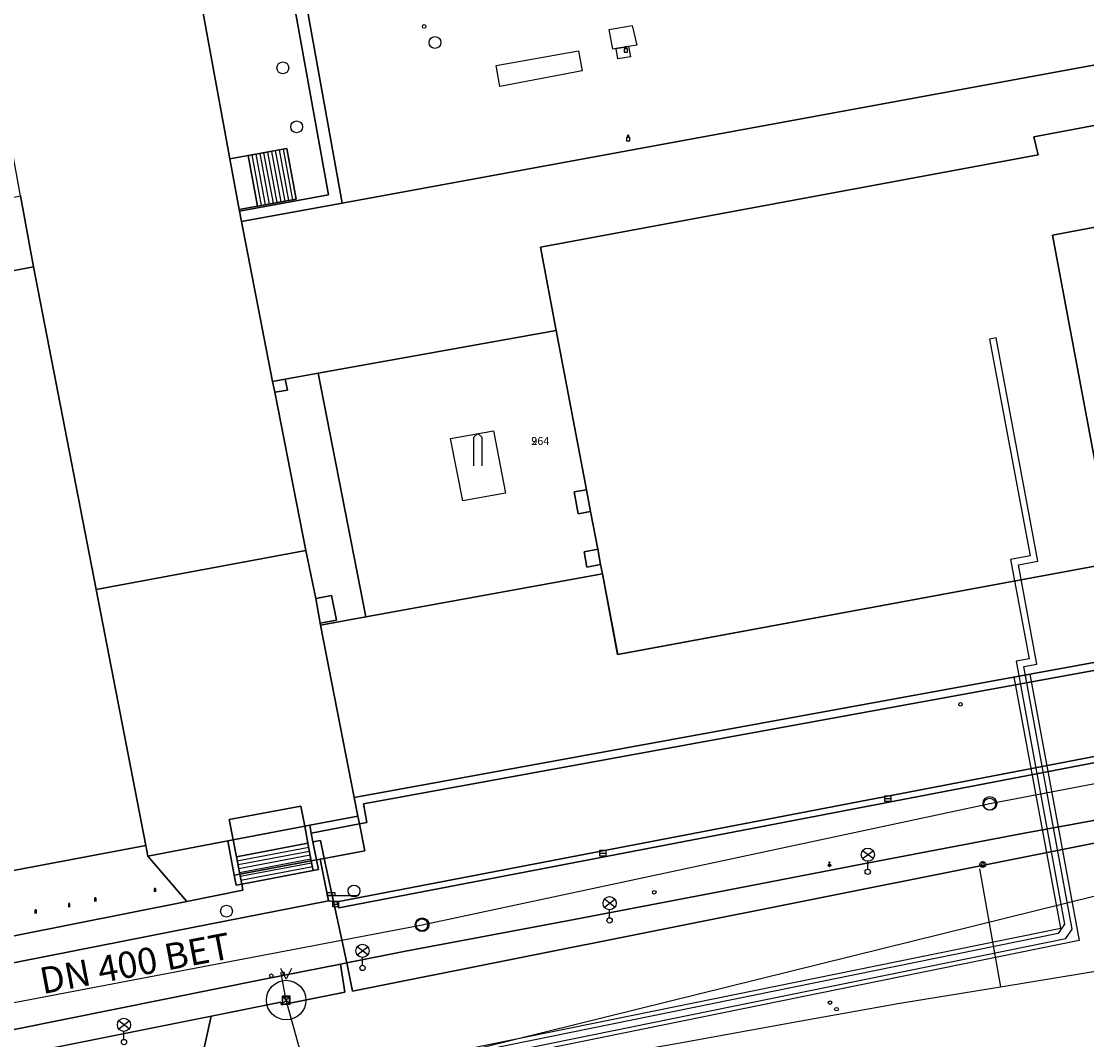
# Model space of a CAD drawing. Units: inches. Extents: x -939478580 to -469364741, y -2211360636 to -1103773433.
# Drawn here: x -471676052 to -471595242, y -1109024592 to -1108947355 of the extents above; entities that cross this region are included whole.
import ezdxf
from ezdxf.enums import TextEntityAlignment as Align

# ---------------------------------------------------------------- set-up
doc = ezdxf.new("R2010")
doc.units = ezdxf.units.IN
doc.header["$MEASUREMENT"] = 0
for name, color, linetype, true_color in [('Layer 1', 7, 'Continuous', 0xa56100), ('Layer 10', 7, 'Continuous', 0x3264ff), ('Layer 111', 7, 'Continuous', 0x878700), ('Layer 114', 7, 'Continuous', 0x965c00), ('Layer 12', 7, 'Continuous', 0x2c19ff), ('Layer 121', 7, 'Continuous', 0x878700), ('Layer 13', 7, 'Continuous', 0xb77f0e), ('Layer 14', 7, 'Continuous', 0xfff319), ('Layer 15', 7, 'Continuous', 0xff5e4c), ('Layer 18', 7, 'Continuous', 0x545454), ('Layer 20', 7, 'Continuous', 0x787878), ('Layer 25', 7, 'Continuous', 0xffffff), ('Layer 26', 5, 'Continuous', 0x0000ff), ('Layer 3', 7, 'Continuous', 0x3f3f3f), ('Layer 34', 7, 'Continuous', 0x787878), ('Layer 35', 7, 'Continuous', 0x787878), ('Layer 37', 7, 'Continuous', 0x787878), ('Layer 4', 7, 'Continuous', 0x323232), ('Layer 46', 7, 'Continuous', 0x787878), ('Layer 47', 7, 'Continuous', 0x787878), ('Layer 48', 7, 'Continuous', 0x787878), ('Layer 49', 7, 'Continuous', 0x787878), ('Layer 51', 7, 'Continuous', 0x787878), ('Layer 53', 7, 'Continuous', 0x787878), ('Layer 54', 7, 'Continuous', 0x787878), ('Layer 56', 7, 'Continuous', 0x787878), ('Layer 61', 7, 'Continuous', 0x787878), ('Layer 7', 9, 'Continuous', 0x808080), ('Layer 74', 3, 'Continuous', 0x00ff00), ('Layer 8', 9, 'Continuous', 0x808080), ('Layer 9', 7, 'Continuous', 0xc0c0c0), ('Layer 95', 7, 'Continuous', 0xa56100)]:
    doc.layers.add(name, color=color, linetype=linetype, true_color=true_color)
doc.layers.add('Situace', color=7, linetype='Continuous', lineweight=9)

# ---------------------------------------------------------------- blocks, each defined once
blk = doc.blocks.new('sym1')
at = {"layer": 'Layer 1'}
for points in [[(-300, -300), (300, -300), (300, 300), (-300, 300), (-300, -300)], [(-300, -300), (300, 300)], [(-300, 300), (300, -300)]]:
    blk.add_lwpolyline(points, dxfattribs=at)
blk = doc.blocks.new('sym6')
at = {"layer": 'Layer 34'}
for points in [[(60, 0), (60, 240), (-60, 240), (-60, 0)], [(0, 240), (0, 320)]]:
    blk.add_lwpolyline(points, dxfattribs=at)
blk = doc.blocks.new('sym7')
at = {"layer": 'Layer 35'}
blk.add_lwpolyline([(-300, 0), (-300, 2175), (0, 2445), (300, 2175), (300, 0)], dxfattribs=at)
blk = doc.blocks.new('sym9')
at = {"layer": 'Layer 37'}
for points in [[(0, 0), (0, 225), (600, 225), (600, 0), (0, 0)], [(0, 0), (2400, 0)]]:
    blk.add_lwpolyline(points, dxfattribs=at)
blk = doc.blocks.new('sym18')
at = {"layer": 'Layer 46'}
blk.add_lwpolyline([(-270, -270), (270, -270), (270, 270), (-270, 270), (-270, -270)], dxfattribs=at)
blk = doc.blocks.new('sym19')
at = {"layer": 'Layer 47'}
for points in [[(-125, 0), (125, 0), (125, 250), (-125, 250), (-125, 0)], [(-75, 350), (75, 350), (0, 450), (-75, 350)], [(0, 250), (0, 350)]]:
    blk.add_lwpolyline(points, dxfattribs=at)
blk = doc.blocks.new('sym20')
at = {"layer": 'Layer 48'}
for points in [[(-80, 340), (80, 340)], [(-70, 30), (70, 170)], [(0, 200), (0, 340)]]:
    blk.add_lwpolyline(points, dxfattribs=at)
blk.add_circle((0, 100), 100, dxfattribs=at)
blk = doc.blocks.new('sym21')
at = {"layer": 'Layer 49'}
blk.add_circle((0, 0), 135, dxfattribs=at)
blk = doc.blocks.new('sym23')
at = {"layer": 'Layer 51'}
blk.add_circle((0, 0), 135, dxfattribs=at)
blk = doc.blocks.new('sym25')
at = {"layer": 'Layer 53'}
blk.add_circle((0, 0), 450, dxfattribs=at)
blk = doc.blocks.new('sym26')
at = {"layer": 'Layer 54'}
for points in [[(-225, -225), (-225, 225), (225, 225), (225, -225), (-225, -225)], [(-225, 0), (225, 0)]]:
    blk.add_lwpolyline(points, dxfattribs=at)
blk = doc.blocks.new('sym28')
at = {"layer": 'Layer 56'}
for points in [[(400, 1000), (-400, 1600)], [(-400, 1000), (400, 1600)], [(0, 200), (0, 800)]]:
    blk.add_lwpolyline(points, dxfattribs=at)
for centre, radius in [((0, 1300), 500), ((0, 0), 200)]:
    blk.add_circle(centre, radius, dxfattribs=at)
blk = doc.blocks.new('sym33')
at = {"layer": 'Layer 61'}
blk.add_lwpolyline([(0, 225), (-182.5, -132.5), (180, -132.5), (0, 225)], dxfattribs=at)
blk.add_circle((0, 0), 225, dxfattribs=at)
blk = doc.blocks.new('sym52')
at = {"layer": 'Layer 95'}
blk.add_lwpolyline([(400, 2400), (0, 1600), (-400, 2400)], dxfattribs=at)
blk.add_circle((0, 0), 1500, dxfattribs=at)
blk = doc.blocks.new('sym55')
at = {"layer": 'Layer 114'}
blk.add_circle((0, 0), 520, dxfattribs=at)

msp = doc.modelspace()

# ---------------------------------------------------------------- linework, layer by layer
at = {"layer": 'Layer 10'}
for points in [[(-471663755.4231, -1108938559.52646), (-471660224.4231, -1108957792.52646), (-471659528.4231, -1108961632.52646), (-471659497.4231, -1108961752.52646), (-471659356.4231, -1108962542.52646), (-471656989.4231, -1108974662.52646), (-471656817.4231, -1108975492.52646), (-471654466.4231, -1108987492.52646), (-471670372.4231, -1108990439.52646), (-471675122.4231, -1108965979.52646), (-471676114.4231, -1108960584.52646), (-471679599.4231, -1108941569.52646), (-471679614.4231, -1108941470.52646), (-471675505.4231, -1108940720.52646), (-471672849.4231, -1108940229.52646), (-471670122.4231, -1108939729.52646), (-471663755.4231, -1108938559.52646)], [(-471586896.4231, -1108949230.00226), (-471586075.4231, -1108953650.00226), (-471599239.4231, -1108956123.00226), (-471598927.4231, -1108957493.00226), (-471636669.4231, -1108964480.00226), (-471635474.4231, -1108970803.00226), (-471653536.4231, -1108974043.00226), (-471656044.4231, -1108974493.00226), (-471656989.4231, -1108974663.00226), (-471659356.4231, -1108962543.00226), (-471651708.4231, -1108961138.00226), (-471587302.4231, -1108949310.00226), (-471586896.4231, -1108949230.00226)], [(-471633786.4231, -1108949583.00226), (-471633513.4231, -1108951100.00226), (-471639747.4231, -1108952310.00226), (-471640036.4231, -1108950713.00226), (-471633786.4231, -1108949583.00226)], [(-471586075.82593, -1108953649.52646), (-471584685.82593, -1108961109.52646), (-471597825.82593, -1108963582.52646), (-471594325.82593, -1108982319.52646), (-471592989.82593, -1108988382.52646), (-471630817.82593, -1108995389.52646), (-471631974.82593, -1108989269.52646), (-471632114.82593, -1108988552.52646), (-471632333.82593, -1108987399.52646), (-471632872.82593, -1108984542.52646), (-471633185.82593, -1108982882.52646), (-471635474.82593, -1108970802.52646), (-471636669.82593, -1108964479.52646), (-471598927.82593, -1108957492.52646), (-471599239.82593, -1108956122.52646), (-471586075.82593, -1108953649.52646)], [(-471682583.4231, -1108967382.52646), (-471675122.4231, -1108965979.52646), (-471670372.4231, -1108990439.52646), (-471666599.4231, -1109009859.52646), (-471684583.4231, -1109013252.52646), (-471685255.4231, -1109009720.52646), (-471685349.4231, -1109009262.52646), (-471685747.4231, -1109007092.52646), (-471685825.4231, -1109006679.52646), (-471687489.4231, -1108997842.52646), (-471687567.4231, -1108997429.52646), (-471687989.4231, -1108995252.52646), (-471688083.4231, -1108994720.52646), (-471691622.4231, -1108975912.52646), (-471691724.4231, -1108975382.52646), (-471692106.4231, -1108973309.52646), (-471692192.4231, -1108972882.52646), (-471692856.4231, -1108969302.52646), (-471682872.4231, -1108967429.52646), (-471682739.4231, -1108967399.52646), (-471682583.4231, -1108967382.52646)], [(-471571786.4231, -1108978203.00226), (-471569356.4231, -1108991350.00226), (-471575356.4231, -1108992453.00226), (-471575849.4231, -1108992543.00226), (-471578403.4231, -1108993003.00226), (-471578896.4231, -1108993093.00226), (-471650794.4231, -1109006230.00226), (-471653356.4231, -1108993163.00226), (-471649919.4231, -1108992530.00226), (-471631974.4231, -1108989270.00226), (-471630817.4231, -1108995390.00226), (-471592989.4231, -1108988383.00226), (-471594325.4231, -1108982320.00226), (-471571786.4231, -1108978203.00226)], [(-471633185.82593, -1108982882.52646), (-471632872.82593, -1108984542.52646), (-471633802.82593, -1108984712.52646), (-471634122.82593, -1108983052.52646), (-471633185.82593, -1108982882.52646)], [(-471670372.4231, -1108990439.52646), (-471654466.4231, -1108987492.52646), (-471653724.4231, -1108991122.52646), (-471653372.4231, -1108993002.52646), (-471653356.4231, -1108993162.52646), (-471650794.4231, -1109006229.52646), (-471650536.4231, -1109007632.52646), (-471654169.4231, -1109008332.52646), (-471654552.4231, -1109008399.52646), (-471654849.4231, -1109006872.52646), (-471660278.4231, -1109007899.52646), (-471659974.4231, -1109009439.52646), (-471660388.4231, -1109009519.52646), (-471666442.4231, -1109010679.52646), (-471666599.4231, -1109009859.52646), (-471670372.4231, -1108990439.52646)], [(-471632333.82593, -1108987399.52646), (-471632114.82593, -1108988552.52646), (-471633146.82593, -1108988742.52646), (-471633364.82593, -1108987592.52646), (-471632333.82593, -1108987399.52646)], [(-471654849.4231, -1109006872.52646), (-471654552.4231, -1109008399.52646), (-471659974.4231, -1109009439.52646), (-471660278.4231, -1109007899.52646), (-471654849.4231, -1109006872.52646)]]:
    msp.add_lwpolyline(points, dxfattribs=at)
at = {"layer": 'Layer 111'}
for points in [[(-471602581.61744, -1109006670.95386), (-471566602.61744, -1108999831.95386)], [(-471645656.61744, -1109015872.95386), (-471602581.61744, -1109006670.95386)], [(-471688854.61744, -1109024093.95386), (-471645656.61744, -1109015872.95386)]]:
    msp.add_lwpolyline(points, dxfattribs=at)
at = {"layer": 'Layer 12'}
msp.add_lwpolyline([(-471543369.69887, -1109001032.62829), (-471724676.61744, -1109045867.95386)], dxfattribs=at)
at = {"layer": 'Layer 13'}
for points in [[(-471602581.4231, -1109006671.00226), (-471566602.4231, -1108999832.00226)], [(-471645656.4231, -1109015873.00226), (-471602581.4231, -1109006671.00226)], [(-471688854.4231, -1109024094.00226), (-471645656.4231, -1109015873.00226)]]:
    msp.add_lwpolyline(points, dxfattribs=at)
at = {"layer": 'Layer 14'}
for points in [[(-471601785.61744, -1109020572.95386), (-471593486.61744, -1109019222.95386), (-471594506.61744, -1109012612.95386), (-471580476.61744, -1109010152.95386), (-471566666.61744, -1109007592.95386), (-471556036.61744, -1109005407.95386), (-471545406.61744, -1109003222.95386), (-471543369.69887, -1109002813.17377)], [(-471603376.82593, -1109011642.52646), (-471601785.82593, -1109020572.52646)], [(-471642996.4231, -1109034243.00226), (-471643986.4231, -1109028043.00226), (-471637146.4231, -1109026773.00226), (-471625786.4231, -1109024783.00226), (-471617596.4231, -1109023298.00226), (-471609406.4231, -1109021813.00226), (-471601785.4231, -1109020573.00226)]]:
    msp.add_lwpolyline(points, dxfattribs=at)
at = {"layer": 'Layer 15'}
for points in [[(-471733756.4231, -1109044907.00226), (-471730523.4231, -1109044250.00226), (-471671716.4231, -1109032145.00226), (-471671248.4231, -1109031436.00226), (-471672005.4231, -1109027712.00226), (-471671537.4231, -1109027005.00226), (-471670851.4231, -1109026865.00226), (-471670143.4231, -1109027334.00226), (-471669386.4231, -1109031057.00226), (-471668678.4231, -1109031526.00226), (-471596815.4231, -1109016926.00226), (-471596336.4231, -1109016216.00226), (-471600017.4231, -1108996297.00226), (-471599032.4231, -1108996117.00226), (-471600426.4231, -1108988575.00226), (-471598954.4231, -1108988305.00226), (-471602118.4231, -1108971364.00226)], [(-471602118.4231, -1108971364.00226), (-471602610.4231, -1108971456.00226), (-471599538.4231, -1108987904.00226), (-471601009.4231, -1108988173.00226), (-471599615.4231, -1108995715.00226), (-471600600.4231, -1108995895.00226), (-471596917.4231, -1109015824.00226), (-471597396.4231, -1109016533.00226), (-471668288.4231, -1109030936.00226), (-471668996.4231, -1109030468.00226), (-471669753.4231, -1109026744.00226), (-471670460.4231, -1109026276.00226), (-471672126.4231, -1109026614.00226), (-471672595.4231, -1109027322.00226), (-471671837.4231, -1109031047.00226), (-471672305.4231, -1109031756.00226), (-471730622.4231, -1109043760.00226), (-471731751.4231, -1109043988.00226), (-471732017.4231, -1109043841.00226), (-471733209.4231, -1109044082.00226)]]:
    msp.add_lwpolyline(points, dxfattribs=at)
at = {"layer": 'Layer 18'}
msp.add_lwpolyline([(-471730691.17212, -1109043416.95386), (-471672375.17212, -1109031412.95386), (-471673372.17212, -1109026509.95386), (-471669354.17212, -1109025692.95386), (-471668358.17212, -1109030592.95386), (-471597214.17212, -1109016138.95386), (-471600736.17212, -1108997083.95386), (-471599554.17212, -1108996871.95386), (-471595820.17212, -1109017080.95386), (-471669540.17212, -1109032057.95386), (-471670476.17212, -1109027452.95386), (-471671652.17212, -1109027691.95386), (-471670715.17212, -1109032296.95386), (-471730452.17212, -1109044593.95386)], dxfattribs=at)
at = {"layer": 'Layer 20'}
for points in [[(-471658560.4231, -1108957484.52646), (-471657849.4231, -1108961319.52646)], [(-471658263.4231, -1108957430.52646), (-471657552.4231, -1108961264.52646)], [(-471657966.4231, -1108957379.52646), (-471657255.4231, -1108961213.52646)], [(-471657669.4231, -1108957325.52646), (-471656958.4231, -1108961158.52646)], [(-471657380.4231, -1108957268.52646), (-471656669.4231, -1108961101.52646)], [(-471657083.4231, -1108957218.52646), (-471656372.4231, -1108961049.52646)], [(-471656786.4231, -1108957164.52646), (-471656075.4231, -1108960995.52646)], [(-471656489.4231, -1108957107.52646), (-471655778.4231, -1108960937.52646)], [(-471656200.4231, -1108957053.52646), (-471655489.4231, -1108960886.52646)], [(-471659669.4231, -1109011020.52646), (-471654255.4231, -1109009985.52646)], [(-471659614.4231, -1109011315.52646), (-471654200.4231, -1109010284.52646)], [(-471659560.4231, -1109011610.52646), (-471654138.4231, -1109010579.52646)], [(-471659505.4231, -1109011904.52646), (-471654083.4231, -1109010874.52646)], [(-471659450.4231, -1109012202.52646), (-471654028.4231, -1109011168.52646)], [(-471659388.4231, -1109012498.52646), (-471653974.4231, -1109011464.52646)]]:
    msp.add_lwpolyline(points, dxfattribs=at)
at = {"layer": 'Layer 3'}
msp.add_lwpolyline([(-471730691.17212, -1109043416.95386), (-471672375.17212, -1109031412.95386), (-471673372.17212, -1109026509.95386), (-471669354.17212, -1109025692.95386), (-471668358.17212, -1109030592.95386), (-471597214.17212, -1109016138.95386), (-471600736.17212, -1108997083.95386), (-471599554.17212, -1108996871.95386), (-471595820.17212, -1109017080.95386), (-471669540.17212, -1109032057.95386), (-471670476.17212, -1109027452.95386), (-471671652.17212, -1109027691.95386), (-471670715.17212, -1109032296.95386), (-471730452.17212, -1109044593.95386)], dxfattribs=at)
msp.add_lwpolyline([(-471730691.17212, -1109043416.95386), (-471672375.17212, -1109031412.95386), (-471673372.17212, -1109026509.95386), (-471669354.17212, -1109025692.95386), (-471668358.17212, -1109030592.95386), (-471597214.17212, -1109016138.95386), (-471600736.17212, -1108997083.95386), (-471599554.17212, -1108996871.95386), (-471595820.17212, -1109017080.95386), (-471669540.17212, -1109032057.95386), (-471670476.17212, -1109027452.95386), (-471671652.17212, -1109027691.95386), (-471670715.17212, -1109032296.95386), (-471730452.17212, -1109044593.95386)], dxfattribs=at)
at = {"layer": 'Layer 4'}
for points in [[(-471629989.82593, -1108949269.78856), (-471630919.82593, -1108949429.78856), (-471631177.82593, -1108949479.78856), (-471631474.82593, -1108947979.78856), (-471629724.82593, -1108947672.78856), (-471629356.82593, -1108949172.78856), (-471629989.82593, -1108949269.78856)], [(-471629989.82593, -1108949269.78856), (-471629849.82593, -1108950052.78856), (-471630794.82593, -1108950189.78856), (-471630919.82593, -1108949429.78856), (-471629989.82593, -1108949269.78856)], [(-471581239.82593, -1108960470.78856), (-471575239.82593, -1108959349.78856), (-471573927.82593, -1108965712.78856), (-471572435.82593, -1108973252.78856), (-471571786.82593, -1108978202.78856), (-471594325.82593, -1108982319.78856), (-471597825.82593, -1108963582.78856), (-471584685.82593, -1108961109.78856), (-471581239.82593, -1108960470.78856)], [(-471656044.12452, -1108974492.78856), (-471653536.12452, -1108974042.78856), (-471649919.12452, -1108992529.78856), (-471653356.12452, -1108993162.78856), (-471653372.12452, -1108993002.78856), (-471652153.12452, -1108992779.78856), (-471652528.12452, -1108990899.78856), (-471653724.12452, -1108991122.78856), (-471654466.12452, -1108987492.78856), (-471656817.12452, -1108975492.78856), (-471655872.12452, -1108975319.78856), (-471656044.12452, -1108974492.78856)], [(-471642567.12452, -1108983713.78856), (-471643497.12452, -1108979003.78856), (-471640247.12452, -1108978423.78856), (-471639325.12452, -1108983133.78856), (-471642567.12452, -1108983713.78856)], [(-471569333.4231, -1108991959.00226), (-471569106.4231, -1108998213.00226), (-471652083.4231, -1109014140.00226), (-471652380.4231, -1109014109.00226), (-471653075.4231, -1109010846.00226), (-471649989.4231, -1109010280.00226), (-471650411.4231, -1109008221.00226), (-471649841.4231, -1109008109.00226), (-471650091.4231, -1109006715.00226), (-471578778.4231, -1108993679.00226), (-471578310.4231, -1108996105.00226), (-471578114.4231, -1108997093.00226), (-471577669.4231, -1108996993.00226), (-471577724.4231, -1108996694.00226), (-471575091.4231, -1108996129.00226), (-471575028.4231, -1108996423.00226), (-471574536.4231, -1108996310.00226), (-471574739.4231, -1108995351.00226), (-471575231.4231, -1108993040.00226), (-471569333.4231, -1108991959.00226)], [(-471578896.4231, -1108993093.00226), (-471578778.4231, -1108993679.00226), (-471650091.4231, -1109006715.00226), (-471649841.4231, -1109008109.00226), (-471650411.4231, -1109008221.00226), (-471650536.4231, -1109007633.00226), (-471650794.4231, -1109006230.00226), (-471578896.4231, -1108993093.00226)], [(-471652083.4231, -1109014140.00226), (-471569106.4231, -1108998213.00226), (-471569028.4231, -1108998673.00226), (-471651974.4231, -1109014593.00226), (-471652083.4231, -1109014140.00226)], [(-471650411.12452, -1109008221.52646), (-471654060.12452, -1109008920.52646), (-471654169.12452, -1109008333.52646), (-471650536.12452, -1109007633.52646), (-471650411.12452, -1109008221.52646)], [(-471654169.12452, -1109008333.52646), (-471654060.12452, -1109008920.52646), (-471653927.12452, -1109009598.52646), (-471653669.12452, -1109010953.52646), (-471654060.12452, -1109011024.52646), (-471654310.12452, -1109009695.52646), (-471654552.12452, -1109008400.52646), (-471654169.12452, -1109008333.52646)], [(-471650411.12452, -1109008221.52646), (-471649989.12452, -1109010280.52646), (-471653075.12452, -1109010846.52646), (-471653364.12452, -1109009481.52646), (-471653927.12452, -1109009598.52646), (-471654060.12452, -1109008920.52646), (-471650411.12452, -1109008221.52646)], [(-471659974.12452, -1109009440.52646), (-471659724.12452, -1109010726.52646), (-471659474.12452, -1109012037.52646), (-471659896.12452, -1109012111.52646), (-471660388.12452, -1109009520.52646), (-471659974.12452, -1109009440.52646)], [(-471653075.12452, -1109010846.52646), (-471653372.12452, -1109010900.52646), (-471653669.12452, -1109010953.52646), (-471653927.12452, -1109009598.52646), (-471653364.12452, -1109009481.52646), (-471653075.12452, -1109010846.52646)], [(-471693669.4231, -1109020109.52646), (-471663489.4231, -1109014105.52646), (-471659239.4231, -1109013262.52646), (-471659333.4231, -1109012792.52646), (-471653919.4231, -1109011762.52646), (-471653513.4231, -1109011689.52646), (-471653669.4231, -1109010952.52646), (-471653372.4231, -1109010899.52646), (-471652747.4231, -1109014069.52646), (-471664489.4231, -1109016349.52646), (-471679997.4231, -1109019429.52646)], [(-471654060.12452, -1109011024.52646), (-471653669.12452, -1109010953.52646), (-471653513.12452, -1109011690.52646), (-471653919.12452, -1109011763.52646), (-471654060.12452, -1109011024.52646)], [(-471653075.12452, -1109010846.52646), (-471652380.12452, -1109014109.52646), (-471652747.12452, -1109014070.52646), (-471653372.12452, -1109010900.52646), (-471653075.12452, -1109010846.52646)], [(-471659474.12452, -1109012037.52646), (-471659333.12452, -1109012793.52646), (-471659747.12452, -1109012873.52646), (-471659896.12452, -1109012111.52646), (-471659474.12452, -1109012037.52646)], [(-471680255.12452, -1109024560.52646), (-471657638.12452, -1109020003.52646), (-471651833.12452, -1109018860.52646), (-471651513.12452, -1109020993.52646)], [(-471651513.12452, -1109020993.52646), (-471656317.12452, -1109021953.52646), (-471656372.12452, -1109021743.52646), (-471661638.12452, -1109022798.52646), (-471688575.12452, -1109028203.52646)]]:
    msp.add_lwpolyline(points, dxfattribs=at)
at = {"layer": 'Layer 7'}
for points in [[(-471660224.4231, -1108957792.52646), (-471658849.4231, -1108957541.52646), (-471658138.4231, -1108961373.52646), (-471659528.4231, -1108961632.52646), (-471660224.4231, -1108957792.52646)], [(-471658849.4231, -1108957541.52646), (-471655903.4231, -1108957002.52646), (-471655192.4231, -1108960832.52646), (-471658138.4231, -1108961373.52646), (-471658849.4231, -1108957541.52646)], [(-471656989.4231, -1108974662.52646), (-471656044.4231, -1108974492.52646), (-471655872.4231, -1108975319.52646), (-471656817.4231, -1108975492.52646), (-471656989.4231, -1108974662.52646)], [(-471653724.4231, -1108991122.52646), (-471652528.4231, -1108990899.52646), (-471652153.4231, -1108992779.52646), (-471653372.4231, -1108993002.52646), (-471653724.4231, -1108991122.52646)], [(-471654552.4231, -1109008399.52646), (-471654310.4231, -1109009694.52646), (-471659724.4231, -1109010725.52646), (-471659974.4231, -1109009439.52646), (-471654552.4231, -1109008399.52646)], [(-471654310.4231, -1109009694.52646), (-471654060.4231, -1109011023.52646), (-471659474.4231, -1109012036.52646), (-471659724.4231, -1109010725.52646), (-471654310.4231, -1109009694.52646)], [(-471654060.4231, -1109011023.52646), (-471653919.4231, -1109011762.52646), (-471659333.4231, -1109012792.52646), (-471659474.4231, -1109012036.52646), (-471654060.4231, -1109011023.52646)]]:
    msp.add_lwpolyline(points, dxfattribs=at)
at = {"layer": 'Layer 74'}
msp.add_lwpolyline([(-471688603.61744, -1109042008.95386), (-471673126.61744, -1109038530.95386), (-471672101.61744, -1109038300.95386), (-471668686.61744, -1109037533.95386), (-471668003.61744, -1109037379.95386), (-471652526.61744, -1109033901.95386), (-471652605.61744, -1109033590.95386), (-471653577.61744, -1109030117.95386), (-471653860.61744, -1109029106.95386), (-471654803.61744, -1109025736.95386), (-471654992.61744, -1109025062.95386), (-471655964.61744, -1109021589.95386), (-471656339.61744, -1109019561.95386)], dxfattribs=at)
at = {"layer": 'Layer 8'}
for points in [[(-471655028.4231, -1108934802.52646), (-471655528.4231, -1108936422.52646), (-471655708.4231, -1108938915.52646), (-471651708.4231, -1108961137.52646), (-471659356.4231, -1108962542.52646), (-471659497.4231, -1108961752.52646), (-471652739.4231, -1108960512.52646), (-471656958.4231, -1108937262.52646), (-471656747.4231, -1108936542.52646), (-471656349.4231, -1108935809.52646), (-471655778.4231, -1108935302.52646), (-471655028.4231, -1108934802.52646)], [(-471588935.4231, -1108945243.00226), (-471587106.4231, -1108948100.00226), (-471587528.4231, -1108948180.00226), (-471587302.4231, -1108949310.00226), (-471651708.4231, -1108961138.00226), (-471655708.4231, -1108938916.00226)], [(-471676114.4231, -1108960584.52646), (-471675122.4231, -1108965979.52646), (-471682583.4231, -1108967382.52646), (-471683005.4231, -1108965132.52646), (-471693208.4231, -1108967042.52646), (-471693169.4231, -1108967342.52646), (-471692856.4231, -1108969302.52646), (-471692192.4231, -1108972882.52646), (-471694630.4231, -1108973337.52646), (-471695513.4231, -1108973502.52646), (-471695435.4231, -1108973929.52646), (-471705192.4231, -1108975702.52646), (-471705747.4231, -1108975662.52646), (-471705847.4231, -1108975563.52646), (-471705560.4231, -1108974390.52646), (-471703872.4231, -1108966042.52646), (-471676114.4231, -1108960584.52646)], [(-471653536.4231, -1108974043.00226), (-471635474.4231, -1108970803.00226), (-471633185.4231, -1108982883.00226), (-471634122.4231, -1108983053.00226), (-471633802.4231, -1108984713.00226), (-471632872.4231, -1108984543.00226), (-471632333.4231, -1108987400.00226), (-471633364.4231, -1108987593.00226), (-471633146.4231, -1108988743.00226), (-471632114.4231, -1108988553.00226), (-471631974.4231, -1108989270.00226), (-471649919.4231, -1108992530.00226), (-471653536.4231, -1108974043.00226)], [(-471682356.61744, -1109032502.95386), (-471662989.61744, -1109028882.95386), (-471661638.61744, -1109022797.95386), (-471656372.61744, -1109021742.95386), (-471656317.61744, -1109021952.95386), (-471651513.61744, -1109020992.95386), (-471651833.61744, -1109018859.95386), (-471651372.61744, -1109018769.95386), (-471650927.61744, -1109020900.95386), (-471556536.61744, -1109002070.95386), (-471484372.61744, -1108987842.95386)], [(-471484372.61744, -1108987842.95386), (-471556536.61744, -1109002070.95386), (-471650927.61744, -1109020900.95386), (-471651372.61744, -1109018769.95386), (-471646919.61744, -1109017889.95386), (-471634653.61744, -1109015582.95386), (-471623138.61744, -1109013389.95386), (-471612169.61744, -1109011252.95386), (-471600122.61744, -1109008952.95386), (-471588497.61744, -1109006819.95386), (-471577583.61744, -1109004720.95386), (-471568192.61744, -1109002842.95386), (-471566419.61744, -1109002319.95386), (-471564513.61744, -1109001372.95386), (-471563302.61744, -1109000452.95386), (-471561536.61744, -1108998512.95386), (-471559692.61744, -1108995992.95386), (-471557888.61744, -1108994052.95386), (-471556317.61744, -1108993242.95386), (-471555263.61744, -1108992882.95386), (-471534169.61744, -1108989042.95386)], [(-471660388.4231, -1109009520.52646), (-471659896.4231, -1109012111.52646), (-471659747.4231, -1109012873.52646), (-471659333.4231, -1109012793.52646), (-471659239.4231, -1109013263.52646), (-471663489.4231, -1109014106.52646), (-471666442.4231, -1109010680.52646), (-471660388.4231, -1109009520.52646)], [(-471666442.4231, -1109010680.52646), (-471663489.4231, -1109014106.52646), (-471693669.4231, -1109020110.52646), (-471695036.4231, -1109020350.52646), (-471696317.4231, -1109020350.52646), (-471697708.4231, -1109020140.52646), (-471698896.4231, -1109019663.52646), (-471699942.4231, -1109018923.52646), (-471700583.4231, -1109017980.52646), (-471700786.4231, -1109017493.52646), (-471696726.4231, -1109016783.52646), (-471697589.4231, -1109012037.52646), (-471691399.4231, -1109010873.52646), (-471690746.4231, -1109014333.52646), (-471684583.4231, -1109013253.52646), (-471666599.4231, -1109009860.52646), (-471666442.4231, -1109010680.52646)], [(-471688575.4231, -1109028203.52646), (-471661638.4231, -1109022798.52646), (-471662989.4231, -1109028883.52646), (-471682356.4231, -1109032503.52646), (-471687724.4231, -1109031513.52646), (-471688575.4231, -1109028203.52646)]]:
    msp.add_lwpolyline(points, dxfattribs=at)
at = {"layer": 'Layer 9'}
for points in [[(-471664146.4231, -1108936412.52646), (-471655778.4231, -1108935302.52646), (-471656349.4231, -1108935809.52646), (-471656747.4231, -1108936542.52646), (-471656958.4231, -1108937262.52646), (-471652739.4231, -1108960512.52646), (-471659497.4231, -1108961752.52646), (-471659528.4231, -1108961632.52646), (-471658138.4231, -1108961373.52646), (-471655192.4231, -1108960832.52646), (-471655903.4231, -1108957002.52646), (-471658849.4231, -1108957541.52646), (-471660224.4231, -1108957792.52646), (-471663755.4231, -1108938559.52646), (-471664146.4231, -1108936412.52646)], [(-471588497.61744, -1109006819.95386), (-471600122.61744, -1109008952.95386), (-471612169.61744, -1109011252.95386), (-471623138.61744, -1109013389.95386), (-471634653.61744, -1109015582.95386), (-471646919.61744, -1109017889.95386), (-471651372.61744, -1109018769.95386), (-471652380.61744, -1109014108.95386), (-471652083.61744, -1109014139.95386), (-471651974.61744, -1109014592.95386), (-471569028.61744, -1108998672.95386)], [(-471679997.4231, -1109019430.00226), (-471664489.4231, -1109016350.00226), (-471652747.4231, -1109014070.00226), (-471652380.4231, -1109014109.00226), (-471651372.4231, -1109018770.00226), (-471651833.4231, -1109018860.00226), (-471657638.4231, -1109020003.00226), (-471680255.4231, -1109024560.00226)]]:
    msp.add_lwpolyline(points, dxfattribs=at)
at = {"layer": 'Situace'}
for points in [[(-471655027.97522, -1108934803.41961), (-471655527.97522, -1108936423.41961), (-471655707.97522, -1108938916.41961), (-471651707.97522, -1108961138.41961)], [(-471655777.97522, -1108935303.41961), (-471656348.97522, -1108935810.41961), (-471656746.97522, -1108936543.41961), (-471656957.97522, -1108937263.41961), (-471652738.97522, -1108960513.41961), (-471659496.97522, -1108961753.41961)], [(-471660223.97522, -1108957793.41961), (-471663754.97522, -1108938560.41961)], [(-471630919.82593, -1108949430.41961), (-471631177.82593, -1108949480.41961), (-471631474.82593, -1108947980.41961), (-471629724.82593, -1108947673.41961), (-471629356.82593, -1108949173.41961), (-471629989.82593, -1108949270.41961)], [(-471587302.4231, -1108949310.00226), (-471651708.4231, -1108961138.00226)], [(-471633786.4231, -1108949583.00226), (-471640036.4231, -1108950713.00226)], [(-471633513.82593, -1108951100.41961), (-471633786.82593, -1108949583.41961)], [(-471629989.82593, -1108949270.41961), (-471630919.82593, -1108949430.41961)], [(-471630919.82593, -1108949430.41961), (-471630794.82593, -1108950190.41961), (-471629849.82593, -1108950053.41961), (-471629989.82593, -1108949270.41961)], [(-471640035.97522, -1108950713.41961), (-471639746.97522, -1108952310.41961)], [(-471639747.4231, -1108952310.00226), (-471633513.4231, -1108951100.00226)], [(-471586075.67664, -1108953650.41961), (-471599239.67664, -1108956123.41961)], [(-471599239.67664, -1108956123.41961), (-471598927.67664, -1108957493.41961)], [(-471660223.97522, -1108957793.41961), (-471658848.97522, -1108957542.41961)], [(-471659527.97522, -1108961633.41961), (-471660223.97522, -1108957793.41961)], [(-471658848.97522, -1108957542.41961), (-471655902.97522, -1108957003.41961)], [(-471658848.97522, -1108957542.41961), (-471658137.97522, -1108961374.41961)], [(-471655902.97522, -1108957003.41961), (-471655191.97522, -1108960833.41961)], [(-471598927.82593, -1108957493.78856), (-471636669.82593, -1108964480.78856)], [(-471676114.12452, -1108960585.78856), (-471675122.12452, -1108965980.78856)], [(-471658137.97522, -1108961374.41961), (-471655191.97522, -1108960833.41961)], [(-471659527.97522, -1108961633.41961), (-471658137.97522, -1108961374.41961)], [(-471659496.97522, -1108961753.41961), (-471659527.97522, -1108961633.41961)], [(-471659355.97522, -1108962543.41961), (-471659496.97522, -1108961753.41961)], [(-471651707.97522, -1108961138.41961), (-471659355.97522, -1108962543.41961)], [(-471597825.82593, -1108963583.78856), (-471584685.82593, -1108961110.78856)], [(-471659356.12452, -1108962543.78856), (-471656989.12452, -1108974663.78856)], [(-471594325.67664, -1108982320.78856), (-471597825.67664, -1108963583.78856)], [(-471636669.82593, -1108964480.78856), (-471635474.82593, -1108970803.78856)], [(-471682583.12452, -1108967383.78856), (-471675122.12452, -1108965980.78856)], [(-471675122.12452, -1108965980.78856), (-471670372.12452, -1108990440.78856)], [(-471653536.4231, -1108974043.00226), (-471635474.4231, -1108970803.00226)], [(-471635474.82593, -1108970803.78856), (-471633185.82593, -1108982883.78856)], [(-471656989.97522, -1108974663.78856), (-471656044.97522, -1108974493.78856)], [(-471656989.97522, -1108974663.78856), (-471656817.97522, -1108975493.78856)], [(-471656044.97522, -1108974493.78856), (-471655872.97522, -1108975320.78856), (-471656817.97522, -1108975493.78856)], [(-471656044.97522, -1108974493.78856), (-471653536.97522, -1108974043.78856)], [(-471653536.97522, -1108974043.78856), (-471649919.97522, -1108992530.78856)], [(-471656817.97522, -1108975493.78856), (-471654466.97522, -1108987493.78856)], [(-471642567.97522, -1108983713.78856), (-471639325.97522, -1108983133.78856), (-471640247.97522, -1108978423.78856), (-471643497.97522, -1108979003.78856), (-471642567.97522, -1108983713.78856)], [(-471633185.82593, -1108982883.78856), (-471634122.82593, -1108983053.78856)], [(-471634122.82593, -1108983053.78856), (-471633802.82593, -1108984713.78856)], [(-471633185.82593, -1108982883.78856), (-471632872.82593, -1108984543.78856)], [(-471633802.82593, -1108984713.78856), (-471632872.82593, -1108984543.78856)], [(-471632872.82593, -1108984543.78856), (-471632333.82593, -1108987400.78856)], [(-471670372.97522, -1108990440.78856), (-471654466.97522, -1108987493.78856)], [(-471654466.97522, -1108987493.78856), (-471653724.97522, -1108991123.78856)], [(-471632333.82593, -1108987400.78856), (-471633364.82593, -1108987593.78856)], [(-471633364.82593, -1108987593.78856), (-471633146.82593, -1108988743.78856)], [(-471632333.82593, -1108987400.78856), (-471632114.82593, -1108988553.78856)], [(-471630817.82593, -1108995390.78856), (-471592989.82593, -1108988383.78856)], [(-471631974.4231, -1108989270.00226), (-471649919.4231, -1108992530.00226)], [(-471633146.82593, -1108988743.78856), (-471632114.82593, -1108988553.78856)], [(-471632114.82593, -1108988553.78856), (-471631974.82593, -1108989270.78856)], [(-471631974.82593, -1108989270.78856), (-471630817.82593, -1108995390.78856)], [(-471670372.4231, -1108990440.52646), (-471666599.4231, -1109009860.52646)], [(-471653724.97522, -1108991123.78856), (-471652528.97522, -1108990900.78856), (-471652153.97522, -1108992780.78856), (-471653372.97522, -1108993003.78856)], [(-471543369.69887, -1108990717.75772), (-471555263.61744, -1108992882.95386), (-471556317.61744, -1108993242.95386), (-471557888.61744, -1108994052.95386), (-471559692.61744, -1108995992.95386), (-471561536.61744, -1108998512.95386), (-471563302.61744, -1109000452.95386), (-471564513.61744, -1109001372.95386), (-471566419.61744, -1109002319.95386), (-471568192.61744, -1109002842.95386), (-471577583.61744, -1109004720.95386), (-471588497.61744, -1109006819.95386), (-471600122.61744, -1109008952.95386), (-471612169.61744, -1109011252.95386), (-471623138.61744, -1109013389.95386), (-471634653.61744, -1109015582.95386), (-471646919.61744, -1109017889.95386), (-471651372.61744, -1109018769.95386)], [(-471653724.97522, -1108991123.78856), (-471653372.97522, -1108993003.78856)], [(-471649919.97522, -1108992530.78856), (-471653356.97522, -1108993163.78856)], [(-471653372.97522, -1108993003.78856), (-471653356.97522, -1108993163.78856)], [(-471653356.4231, -1108993163.52646), (-471650794.4231, -1109006230.52646)], [(-471578896.4231, -1108993093.00226), (-471650794.4231, -1109006230.00226)], [(-471578778.4231, -1108993679.00226), (-471650091.4231, -1109006715.00226), (-471649841.4231, -1109008109.00226), (-471650411.4231, -1109008221.00226)], [(-471652083.4231, -1109014140.00226), (-471569106.4231, -1108998213.00226)], [(-471569106.4231, -1108998213.00226), (-471569028.4231, -1108998673.00226), (-471651974.4231, -1109014593.00226), (-471652083.4231, -1109014140.00226)], [(-471543369.69887, -1108999474.9376), (-471556536.61744, -1109002070.95386), (-471650927.61744, -1109020900.95386), (-471651372.61744, -1109018769.95386)], [(-471650535.97522, -1109007633.15751), (-471650793.97522, -1109006230.15751)], [(-471654848.97522, -1109006873.15751), (-471660277.97522, -1109007900.15751)], [(-471654551.97522, -1109008400.15751), (-471654848.97522, -1109006873.15751)], [(-471660277.97522, -1109007900.15751), (-471659973.97522, -1109009440.15751)], [(-471650535.97522, -1109007633.15751), (-471654168.97522, -1109008333.15751)], [(-471650410.97522, -1109008221.15751), (-471650535.97522, -1109007633.15751)], [(-471654551.97522, -1109008400.15751), (-471659973.97522, -1109009440.15751)], [(-471654168.97522, -1109008333.15751), (-471654551.97522, -1109008400.15751)], [(-471654551.97522, -1109008400.15751), (-471654309.97522, -1109009695.15751)], [(-471654168.97522, -1109008333.15751), (-471654059.97522, -1109008920.15751)], [(-471650410.97522, -1109008221.15751), (-471654059.97522, -1109008920.15751)], [(-471653074.97522, -1109010846.15751), (-471649988.97522, -1109010280.15751), (-471650410.97522, -1109008221.15751)], [(-471660387.97522, -1109009520.15751), (-471666441.97522, -1109010680.15751)], [(-471660388.97522, -1109009520.15751), (-471659896.97522, -1109012111.15751)], [(-471659973.97522, -1109009440.15751), (-471660387.97522, -1109009520.15751)], [(-471659973.97522, -1109009440.15751), (-471659723.97522, -1109010726.15751)], [(-471653926.97522, -1109009598.15751), (-471654059.97522, -1109008920.15751)], [(-471653074.97522, -1109010846.15751), (-471653363.97522, -1109009481.15751), (-471653926.97522, -1109009598.15751)], [(-471666599.12452, -1109009860.52646), (-471684583.12452, -1109013253.52646)], [(-471666441.97522, -1109010680.15751), (-471666598.97522, -1109009860.15751)], [(-471654309.97522, -1109009695.15751), (-471659723.97522, -1109010726.15751)], [(-471654310.97522, -1109009695.15751), (-471654060.97522, -1109011024.15751)], [(-471653927.97522, -1109009598.15751), (-471653669.97522, -1109010953.15751)], [(-471666442.97522, -1109010680.15751), (-471663489.97522, -1109014106.15751)], [(-471659724.97522, -1109010726.15751), (-471659474.97522, -1109012037.15751)], [(-471659474.97522, -1109012037.15751), (-471654060.97522, -1109011024.15751)], [(-471654060.97522, -1109011024.15751), (-471653669.97522, -1109010953.15751)], [(-471654060.97522, -1109011024.15751), (-471653919.97522, -1109011763.15751)], [(-471653669.97522, -1109010953.15751), (-471653513.97522, -1109011690.15751), (-471653919.97522, -1109011763.15751)], [(-471653372.97522, -1109010900.15751), (-471653669.97522, -1109010953.15751)], [(-471653075.97522, -1109010846.15751), (-471653372.97522, -1109010900.15751)], [(-471652747.97522, -1109014070.15751), (-471653372.97522, -1109010900.15751)], [(-471652380.97522, -1109014109.15751), (-471653075.97522, -1109010846.15751)], [(-471653919.97522, -1109011763.15751), (-471659333.97522, -1109012793.15751)], [(-471659474.97522, -1109012037.15751), (-471659896.97522, -1109012111.15751)], [(-471659896.97522, -1109012111.15751), (-471659747.97522, -1109012873.15751), (-471659333.97522, -1109012793.15751)], [(-471659474.97522, -1109012037.15751), (-471659333.97522, -1109012793.15751)], [(-471663489.97522, -1109014106.15751), (-471659239.97522, -1109013263.15751)], [(-471659239.97522, -1109013263.15751), (-471659333.97522, -1109012793.15751)], [(-471700583.12452, -1109017980.52646), (-471699942.12452, -1109018923.52646), (-471698896.12452, -1109019663.52646), (-471697708.12452, -1109020140.52646), (-471696317.12452, -1109020350.52646), (-471695036.12452, -1109020350.52646), (-471693669.12452, -1109020110.52646), (-471663489.12452, -1109014106.52646)], [(-471679997.4231, -1109019430.52646), (-471664489.4231, -1109016350.52646), (-471652747.4231, -1109014070.52646)], [(-471652380.97522, -1109014109.15751), (-471652747.97522, -1109014070.15751)], [(-471652083.97522, -1109014140.15751), (-471652380.97522, -1109014109.15751)], [(-471651372.97522, -1109018770.15751), (-471652380.97522, -1109014109.15751)], [(-471651833.12452, -1109018860.52646), (-471657638.12452, -1109020003.52646), (-471680255.12452, -1109024560.52646), (-471687372.12452, -1109026060.52646), (-471692708.12452, -1109027123.52646), (-471694872.12452, -1109028093.52646), (-471696677.12452, -1109029243.52646), (-471697919.12452, -1109030471.52646), (-471698856.12452, -1109031843.52646), (-471699169.12452, -1109033413.52646), (-471699349.12452, -1109034680.52646), (-471699263.12452, -1109036583.52646), (-471698739.12452, -1109039570.52646), (-471698255.12452, -1109041971.52646), (-471696935.12452, -1109045763.52646), (-471696114.12452, -1109047570.52646), (-471695513.12452, -1109048453.52646), (-471694153.12452, -1109049793.52646), (-471693169.12452, -1109050513.52646)], [(-471651372.97522, -1109018770.15751), (-471651833.97522, -1109018860.15751)], [(-471651513.97522, -1109020993.15751), (-471651833.97522, -1109018860.15751)], [(-471661638.97522, -1109022798.15751), (-471656372.97522, -1109021743.15751), (-471656317.97522, -1109021953.15751), (-471651513.97522, -1109020993.15751)], [(-471688575.12452, -1109028203.52646), (-471661638.12452, -1109022798.52646)], [(-471688575.12452, -1109028203.52646), (-471687724.12452, -1109031513.52646), (-471682356.12452, -1109032503.52646), (-471662989.12452, -1109028883.52646), (-471661638.12452, -1109022798.52646)]]:
    msp.add_lwpolyline(points, dxfattribs=at)

# ---------------------------------------------------------------- block references
for name, p in [('sym21', (-471645497.61744, -1108947742.95386)), ('sym25', (-471644677.4231, -1108948963.00226)), ('sym19', (-471630192.61744, -1108949702.95386)), ('sym25', (-471656216.4231, -1108950883.00226)), ('sym25', (-471655169.4231, -1108955360.00226)), ('sym19', (-471630028.61744, -1108956422.95386)), ('sym7', (-471641419.17212, -1108981059.95386)), ('sym21', (-471604817.61744, -1108999162.95386)), ('sym26', (-471610317.4231, -1109006310.00226)), ('sym25', (-471602599.4231, -1109006730.00226)), ('sym26', (-471631942.4231, -1109010453.00226)), ('sym28', (-471611849.4231, -1109011860.00226)), ('sym20', (-471614755.61744, -1109011470.95386)), ('sym33', (-471603122.4231, -1109011303.00226)), ('sym6', (-471665919.61744, -1109013382.95386)), ('sym9', (-471652864.61744, -1109013662.95386)), ('sym25', (-471650817.4231, -1109013310.00226)), ('sym21', (-471628044.61744, -1109013412.95386)), ('sym6', (-471672419.61744, -1109014530.95386)), ('sym6', (-471670427.61744, -1109014110.95386)), ('sym26', (-471652208.4231, -1109014303.00226)), ('sym28', (-471631427.4231, -1109015543.00226)), ('sym6', (-471674958.61744, -1109015020.95386)), ('sym25', (-471660489.4231, -1109014843.00226)), ('sym25', (-471645669.4231, -1109015883.00226)), ('sym28', (-471650169.4231, -1109019150.00226)), ('sym23', (-471657083.4231, -1109019743.00226)), ('sym23', (-471656224.4231, -1109019570.00226)), ('sym18', (-471655974.61744, -1109021639.95386)), ('sym21', (-471614716.61744, -1109021779.95386)), ('sym21', (-471614224.61744, -1109022279.95386)), ('sym28', (-471668263.4231, -1109024770.00226))]:
    msp.add_blockref(name, p)
for name, p, rotation in [('sym55', (-471602581.61744, -1109006670.95386), 11.17), ('sym55', (-471645656.61744, -1109015872.95386), 11.17), ('sym52', (-471655964.61744, -1109021589.95386), 359.99), ('sym1', (-471655964.17212, -1109021589.95386), 359.99)]:
    msp.add_blockref(name, p, dxfattribs=dict(rotation=rotation))

# ---------------------------------------------------------------- texts
at = {"layer": 'Layer 121'}
msp.add_text('DN 400 BET', height=2000, rotation=10.77, dxfattribs=at).set_placement((-471674803.61744, -1109019178.95386), align=Align.TOP_LEFT)
at = {"layer": 'Layer 25'}
msp.add_text('964', height=600, dxfattribs=at).set_placement((-471637365.4231, -1108978888.00226), align=Align.TOP_LEFT)
at = {"layer": 'Layer 26'}
msp.add_text('2', height=600, dxfattribs=at).set_placement((-471637365.4231, -1108978888.00226), align=Align.TOP_LEFT)

doc.saveas('drawing.dxf')
